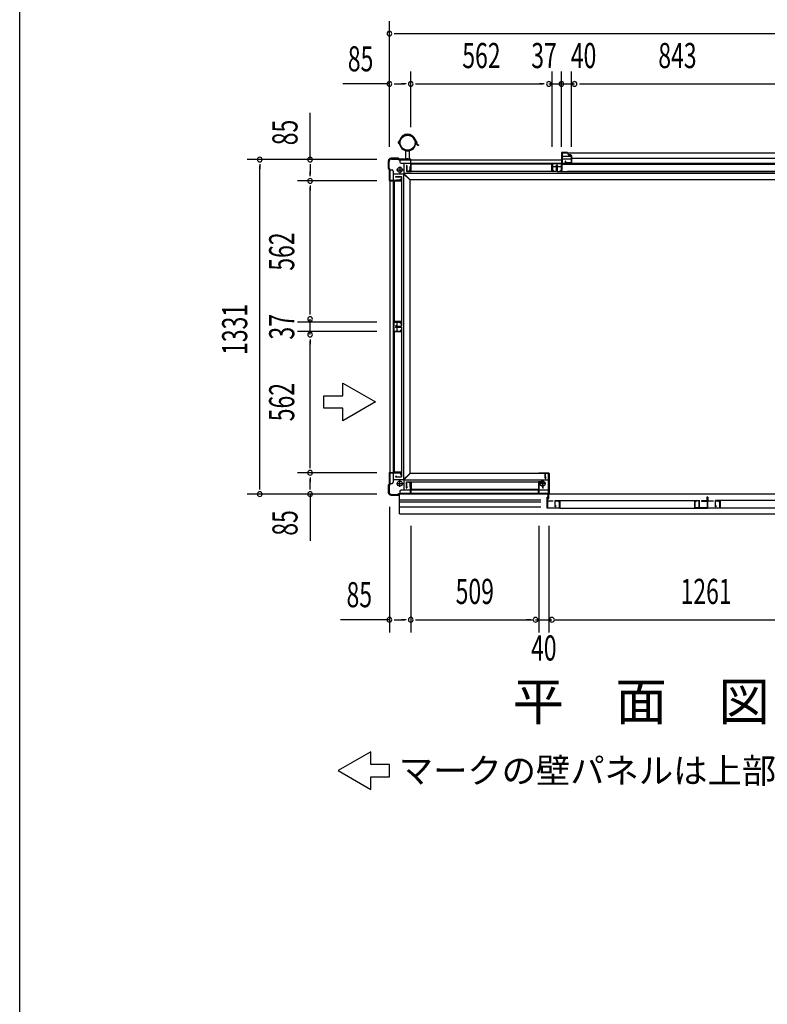
# Model space of a CAD drawing. Extents: x 543 to 20478, y 226 to 14052.
# Drawn here: x 543 to 3516, y 4434 to 8351 of the extents above; entities that cross this region are included whole.
import ezdxf
from ezdxf.enums import TextEntityAlignment as Align

# ---------------------------------------------------------------- set-up
doc = ezdxf.new("R2010")
doc.units = 0
doc.header["$LTSCALE"] = 50
doc.header["$MEASUREMENT"] = 0
doc.linetypes.add('1PL-L', pattern=[56, 50, -2, 2, -2])
doc.linetypes.add('TENSEN-', pattern=[0.6, 0.2, -0.4])
for name, color, linetype in [('1PL-L1', 6, '1PL-L'), ('HIKIDASHI', 6, 'CONTINUOUS'), ('M1', 4, 'CONTINUOUS'), ('SUNPOU', 4, 'CONTINUOUS'), ('TENSEN-1', 6, 'TENSEN-'), ('U1', 3, 'CONTINUOUS'), ('WAKUSEN-01', 50, 'CONTINUOUS'), ('アンカ_カバ_A', 4, 'CONTINUOUS'), ('アンカ_プレ_トＡ', 2, 'CONTINUOUS'), ('下レ_ル２５', 4, 'CONTINUOUS'), ('土台前', 6, 'CONTINUOUS'), ('土台横', 6, 'CONTINUOUS'), ('壁パネル', 4, 'CONTINUOUS'), ('引戸_下レ_ル', 2, 'CONTINUOUS'), ('引戸_縦枠右', 6, 'CONTINUOUS'), ('引戸_袖壁', 4, 'CONTINUOUS'), ('扉下枠２５', 7, 'CONTINUOUS'), ('扉縦枠内', 7, 'CONTINUOUS'), ('扉縦枠外', 7, 'CONTINUOUS'), ('柱', 3, 'CONTINUOUS'), ('竪樋', 6, 'CONTINUOUS'), ('袖柱', 3, 'CONTINUOUS'), ('間柱', 3, 'CONTINUOUS')]:
    doc.layers.add(name, color=color, linetype=linetype)
doc.styles.add('00', font='ROMANS', dxfattribs={"width": 0.666667, "bigfont": 'BIGFONT'})
doc.styles.add('01', font='ROMANS', dxfattribs={"height": 3, "bigfont": 'BIGFONT'})

msp = doc.modelspace()

# ---------------------------------------------------------------- linework, layer by layer
at = {"layer": '1PL-L1'}
msp.add_line((2085.3, 7792.7), (2085.3, 7801.2), dxfattribs=at)
at = {"layer": 'HIKIDASHI'}
for p, q in [((1827.4, 6855.6), (1827.4, 6905.6)), ((1827.4, 6905.6), (1957.3, 6830.6)), ((1752.4, 6855.6), (1827.4, 6855.6)), ((1752.4, 6805.6), (1752.4, 6855.6)), ((1957.3, 6830.6), (1827.4, 6755.6)), ((1827.4, 6805.6), (1752.4, 6805.6)), ((1827.4, 6755.6), (1827.4, 6805.6)), ((1938.4, 5439.1), (1808.5, 5364.1)), ((1938.4, 5389.1), (1938.4, 5439.1)), ((2013.4, 5389.1), (1938.4, 5389.1)), ((2013.4, 5339.1), (2013.4, 5389.1)), ((1808.5, 5364.1), (1938.4, 5289.1)), ((1938.4, 5289.1), (1938.4, 5339.1)), ((1938.4, 5339.1), (2013.4, 5339.1))]:
    msp.add_line(p, q, dxfattribs=at)
at = {"layer": 'SUNPOU'}
for p, q in [((2013, 7845.9), (2013, 8345.9)), ((2031.8, 8295.9), (2050.5, 8295.9)), ((2038, 8295.9), (4517, 8295.9)), ((2098, 7923.6), (2098, 8145.9)), ((2660, 7845.9), (2660, 8145.9)), ((2697, 7845.9), (2697, 8145.9)), ((2737, 7845.9), (2737, 8145.9)), ((2013, 8095.9), (1827.3, 8095.9)), ((2031.8, 8095.9), (2050.5, 8095.9)), ((2038, 8095.9), (2073, 8095.9)), ((2079.3, 8095.9), (2060.5, 8095.9)), ((2116.8, 8095.9), (2135.5, 8095.9)), ((2123, 8095.9), (2622.5, 8095.9)), ((2628.8, 8095.9), (2610, 8095.9)), ((2647.5, 8095.9), (2709.5, 8095.9)), ((2697, 8095.9), (2749.5, 8095.9)), ((2715.8, 8095.9), (2734.5, 8095.9)), ((2768.3, 8095.9), (2787, 8095.9)), ((2774.5, 8095.9), (3580, 8095.9)), ((1697.5, 7795.1), (1697.5, 7980.8)), ((1962.5, 7795.1), (1447.5, 7795.1)), ((1497.5, 7776.3), (1497.5, 7757.6)), ((1497.5, 6489.1), (1497.5, 7770.1)), ((1697.5, 7776.3), (1697.5, 7757.6)), ((1697.5, 7770.1), (1697.5, 7735.1)), ((1697.5, 7728.8), (1697.5, 7747.6)), ((1962.5, 7710.1), (1647.5, 7710.1)), ((1697.5, 7691.3), (1697.5, 7672.6)), ((1697.5, 7185.6), (1697.5, 7685.1)), ((1697.5, 7179.3), (1697.5, 7198.1)), ((1962.5, 7148.1), (1647.5, 7148.1)), ((1697.5, 7098.6), (1697.5, 7160.6)), ((1962.5, 7111.1), (1647.5, 7111.1)), ((1697.5, 7079.8), (1697.5, 7061.1)), ((1697.5, 6574.1), (1697.5, 7073.6)), ((1697.5, 6567.8), (1697.5, 6586.6)), ((1962.5, 6549.1), (1647.5, 6549.1)), ((1697.5, 6530.3), (1697.5, 6511.6)), ((1697.5, 6489.1), (1697.5, 6524.1)), ((1962.5, 6464.1), (1447.5, 6464.1)), ((1497.5, 6482.8), (1497.5, 6501.6)), ((1697.5, 6482.8), (1697.5, 6501.6)), ((1697.5, 6464.1), (1697.5, 6278.4)), ((2013, 6414.1), (2013, 5914.1)), ((2098, 6338.1), (2098, 5914.1)), ((2607, 6338.1), (2607, 5914.1)), ((2647, 6338.1), (2647, 5914.1)), ((2013, 5964.1), (1818.6, 5964.1)), ((2031.8, 5964.1), (2050.5, 5964.1)), ((2038, 5964.1), (2073, 5964.1)), ((2079.3, 5964.1), (2060.5, 5964.1)), ((2116.8, 5964.1), (2135.5, 5964.1)), ((2123, 5964.1), (2582, 5964.1)), ((2575.8, 5964.1), (2557, 5964.1)), ((2594.5, 5964.1), (2659.5, 5964.1)), ((2672, 5964.1), (3873, 5964.1)), ((2678.3, 5964.1), (2697, 5964.1))]:
    msp.add_line(p, q, dxfattribs=at)
for centre, radius, start, end in [((2013, 8295.9), 9.38, 0, 180), ((2013, 8295.9), 9.38, 180, 0), ((2013, 8095.9), 9.38, 0, 180), ((2013, 8095.9), 9.38, 180, 0), ((2098, 8095.9), 9.37, 0, 180), ((2098, 8095.9), 9.37, 0, 180), ((2098, 8095.9), 9.37, 180, 0), ((2098, 8095.9), 9.37, 180, 0), ((2647.5, 8095.9), 9.38, 0, 180), ((2647.5, 8095.9), 9.38, 180, 0), ((2697, 8095.9), 9.38, 0, 180), ((2697, 8095.9), 9.38, 180, 0), ((2749.5, 8095.9), 9.38, 0, 180), ((2749.5, 8095.9), 9.38, 180, 0), ((1497.5, 7795.1), 9.38, 90, 270), ((1497.5, 7795.1), 9.38, 270, 90), ((1697.5, 7795.1), 9.38, 90, 270), ((1697.5, 7795.1), 9.38, 270, 90), ((1697.5, 7710.1), 9.38, 90, 270), ((1697.5, 7710.1), 9.38, 90, 270), ((1697.5, 7710.1), 9.38, 270, 90), ((1697.5, 7710.1), 9.38, 270, 90), ((1697.5, 7160.6), 9.38, 90, 270), ((1697.5, 7160.6), 9.38, 270, 90), ((1697.5, 7098.6), 9.38, 90, 270), ((1697.5, 7098.6), 9.38, 270, 90), ((1697.5, 6549.1), 9.38, 90, 270), ((1697.5, 6549.1), 9.38, 90, 270), ((1697.5, 6549.1), 9.38, 270, 90), ((1697.5, 6549.1), 9.38, 270, 90), ((1497.5, 6464.1), 9.38, 90, 270), ((1497.5, 6464.1), 9.38, 270, 90), ((1697.5, 6464.1), 9.38, 90, 270), ((1697.5, 6464.1), 9.38, 270, 90), ((2013, 5964.1), 9.38, 0, 180), ((2013, 5964.1), 9.38, 180, 0), ((2098, 5964.1), 9.37, 0, 180), ((2098, 5964.1), 9.37, 0, 180), ((2098, 5964.1), 9.37, 180, 0), ((2098, 5964.1), 9.37, 180, 0), ((2594.5, 5964.1), 9.38, 0, 180), ((2594.5, 5964.1), 9.38, 180, 0), ((2659.5, 5964.1), 9.38, 0, 180), ((2659.5, 5964.1), 9.38, 180, 0)]:
    msp.add_arc(centre, radius, start, end, dxfattribs=at)
at = {"layer": 'TENSEN-1'}
for p, q in [((2083, 7798.2), (2083, 7795.7)), ((2087.8, 7798.2), (2087.8, 7795.7))]:
    msp.add_line(p, q, dxfattribs=at)
at = {"layer": 'U1'}
for p, q in [((2055.6, 7873.2), (2052.3, 7869.9)), ((2115.1, 7873.2), (2118.4, 7869.9)), ((2050.7, 7861.7), (2051.3, 7867.6)), ((2052.3, 7861.6), (2050.7, 7861.7)), ((2052.3, 7861.6), (2052.8, 7867.5)), ((2057, 7872.3), (2053.4, 7868.7)), ((2113.7, 7872.3), (2117.3, 7868.7)), ((2118.4, 7861.6), (2117.9, 7867.5)), ((2120, 7861.7), (2119.4, 7867.6)), ((2127.9, 7850.9), (2128.3, 7852.5)), ((2128.3, 7854.1), (2128.3, 7852.5)), ((2077.9, 7795.7), (2077.9, 7829.9)), ((2077.9, 7829.9), (2092.9, 7829.9)), ((2077.9, 7798.2), (2092.9, 7798.2)), ((2077.9, 7795.7), (2092.9, 7795.7)), ((2092.9, 7795.7), (2092.9, 7829.9))]:
    msp.add_line(p, q, dxfattribs=at)
for centre, radius, start, end in [((2085.3, 7864.5), 32, 13.1953, 166.8047), ((2085.3, 7862.5), 31.6, 19.8719, 160.1281), ((2085.3, 7862.5), 30, 19.1993, 160.8007), ((2050.8, 7862.5), 3.6, 84.1584, 306.2651), ((2050.8, 7862.5), 2, 83.485, 29.2653), ((2054.8, 7867.3), 3.6, 135, 175), ((2050.8, 7862.5), 3.6, 0, 57.6688), ((2054.8, 7867.3), 2, 135, 175), ((2085.3, 7862.5), 32.6, 180, 0), ((2085.3, 7862.5), 31, 180, 0), ((2061.8, 7839), 3.25, 0.8536, 89.1464), ((2108.9, 7839), 3.25, 90.8536, 179.1464), ((2120, 7862.5), 3.6, 122.3312, 180), ((2115.9, 7867.3), 2, 5, 45), ((2120, 7862.5), 3.6, 233.7349, 255.1655), ((2120, 7862.5), 2, 150.7347, 220.6217), ((2115.9, 7867.3), 3.6, 5, 45), ((2131.2, 7863.5), 13, 189.1161, 254.946), ((2120, 7862.5), 3.6, 283.0427, 95.8416), ((2120, 7862.5), 2, 277.929, 96.515), ((2131.2, 7863.5), 11.4, 189.1161, 254.946), ((2128.7, 7863.5), 9.43, 224.2422, 267.7051)]:
    msp.add_arc(centre, radius, start, end, dxfattribs=at)
at = {"layer": 'WAKUSEN-01'}
msp.add_line((542.5, 517.5), (542.5, 14052.5), dxfattribs=at)
at = {"layer": 'アンカ_カバ_A'}
for p, q in [((2048.5, 7800.1), (2019.5, 7800.1)), ((2051.5, 7796.1), (2048.5, 7800.1)), ((2097.5, 7796.1), (2051.5, 7796.1)), ((2097.5, 7795.7), (2097.5, 7796.1)), ((2008.5, 7789.1), (2008.5, 7760.1)), ((2008.5, 7760.1), (2012.5, 7757.1)), ((2012.5, 7757.1), (2012.5, 7711.1)), ((2012.5, 7711.1), (2013, 7711.1)), ((2012.5, 6549.1), (2012.5, 6503.1)), ((2013, 6549.1), (2012.5, 6549.1)), ((2607, 6548.1), (2607, 6546.1)), ((2646, 6548.1), (2607, 6548.1)), ((2648, 6546.1), (2648, 6466.1)), ((2012.5, 6503.1), (2008.5, 6500.1)), ((2008.5, 6500.1), (2008.5, 6471.1)), ((2019.5, 6460.1), (2048.5, 6460.1)), ((2048.5, 6460.1), (2050.5, 6462.7))]:
    msp.add_line(p, q, dxfattribs=at)
for centre, radius, start, end in [((2019.5, 7789.1), 11, 90, 180), ((2646, 6546.1), 2, 360, 90), ((2019.5, 6471.1), 11, 180, 270), ((2646, 6466.1), 2, 330, 360)]:
    msp.add_arc(centre, radius, start, end, dxfattribs=at)
at = {"layer": 'アンカ_プレ_トＡ'}
for p, q in [((2054.5, 7767.1), (2054.5, 7741.1)), ((2041.5, 7754.1), (2067.5, 7754.1)), ((2041.5, 6506.1), (2067.5, 6506.1)), ((2054.5, 6493.1), (2054.5, 6519.1)), ((2635, 6506.1), (2609, 6506.1)), ((2622, 6493.1), (2622, 6519.1))]:
    msp.add_line(p, q, dxfattribs=at)
for centre in [(2054.5, 7754.1), (2054.5, 6506.1), (2622, 6506.1)]:
    msp.add_circle(centre, 10, dxfattribs=at)
at = {"layer": '下レ_ル２５'}
for p, q in [((2053.5, 6385.6), (2053.5, 6464)), ((2098, 6465.1), (4457, 6465.1)), ((2098.5, 6465.1), (2098.5, 6480.1)), ((2606.5, 6480.1), (2098.5, 6480.1)), ((2606.5, 6465.1), (2606.5, 6480.1)), ((2053.5, 6441.1), (2615.1, 6441.1)), ((2053.5, 6433.1), (2615.1, 6433.1)), ((2053.5, 6413.1), (2615.1, 6413.1)), ((2053.5, 6385.6), (4501.5, 6385.6))]:
    msp.add_line(p, q, dxfattribs=at)
at = {"layer": '土台前'}
for p, q in [((2094.5, 6545.1), (2070.5, 6521.1)), ((2094.5, 6546.1), (2094.5, 6545.1)), ((2644.5, 6546.1), (2094.5, 6546.1)), ((2644.5, 6546.1), (2644.5, 6466.1)), ((2070.5, 6521.1), (2070.5, 6480.1)), ((2644.5, 6520.1), (2070.5, 6520.1)), ((2091, 6508.6), (2091, 6512.1)), ((2099, 6512.1), (2091, 6512.1)), ((2095.5, 6508.6), (2091, 6508.6)), ((2095.5, 6492.6), (2095.5, 6508.6)), ((2099, 6492.6), (2099, 6512.1)), ((2054.5, 6475.1), (2054.5, 6466.1)), ((2644.5, 6466.1), (2054.5, 6466.1)), ((2644.5, 6480.1), (2059.5, 6480.1)), ((2099, 6492.6), (2095.5, 6492.6))]:
    msp.add_line(p, q, dxfattribs=at)
msp.add_arc((2059.5, 6475.1), 5, 90, 180, dxfattribs=at)
at = {"layer": '土台横'}
for p, q in [((2054.5, 7794.1), (2054.5, 7785.1)), ((2054.5, 7794.1), (2697, 7794.1)), ((2059.5, 7780.1), (2697, 7780.1)), ((2070.5, 7780.1), (2070.5, 7739.1)), ((2099, 7767.6), (2095.5, 7767.6)), ((2095.5, 7751.6), (2095.5, 7767.6)), ((2099, 7748.1), (2099, 7767.6)), ((2659.5, 7780.1), (2659.5, 7766.6)), ((2697.5, 7779.1), (2659.5, 7779.1)), ((2697.5, 7766.6), (2659.5, 7766.6)), ((2697.5, 7780.1), (2697.5, 7766.6)), ((2014.5, 7754.1), (2023.5, 7754.1)), ((2014.5, 7754.1), (2014.5, 6506.1)), ((2028.5, 7749.1), (2028.5, 6511.1)), ((2028.5, 7738.1), (2069.5, 7738.1)), ((2060.5, 7717.6), (2057, 7717.6)), ((2057, 7713.1), (2057, 7717.6)), ((2060.5, 7709.6), (2060.5, 7717.6)), ((2068.5, 7738.1), (2068.5, 6522.1)), ((2093.5, 7714.1), (2069.5, 7738.1)), ((4484.5, 7740.1), (2070.5, 7740.1)), ((2094.5, 7715.1), (2070.5, 7739.1)), ((2091, 7748.1), (2091, 7751.6)), ((2095.5, 7751.6), (2091, 7751.6)), ((2099, 7748.1), (2091, 7748.1)), ((2057, 7713.1), (2041, 7713.1)), ((2041, 7709.6), (2041, 7713.1)), ((2060.5, 7709.6), (2041, 7709.6)), ((2093.5, 7714.1), (2094.5, 7714.1)), ((2094.5, 7715.1), (2094.5, 7714.1)), ((4460.5, 7714.1), (2094.5, 7714.1)), ((2094.5, 7714.1), (2094.5, 6546.1)), ((2028.5, 7149.1), (2042, 7149.1)), ((2029.5, 7149.1), (2029.5, 7111.1)), ((2042, 7149.1), (2042, 7111.1)), ((2028.5, 7111.1), (2042, 7111.1)), ((2060.5, 6550.6), (2041, 6550.6)), ((2041, 6550.6), (2041, 6547.1)), ((2057, 6547.1), (2041, 6547.1)), ((2057, 6547.1), (2057, 6542.6)), ((2060.5, 6542.6), (2057, 6542.6)), ((2060.5, 6550.6), (2060.5, 6542.6)), ((2093.5, 6546.1), (2069.5, 6522.1)), ((2093.5, 6546.1), (2094.5, 6546.1)), ((2014.5, 6506.1), (2023.5, 6506.1)), ((2028.5, 6522.1), (2069.5, 6522.1))]:
    msp.add_line(p, q, dxfattribs=at)
for centre, start, end in [((2059.5, 7785.1), 180, 270), ((2023.5, 7749.1), 0, 90), ((2023.5, 6511.1), 270, 0)]:
    msp.add_arc(centre, 5, start, end, dxfattribs=at)
at = {"layer": '壁パネル'}
for p, q in [((2081, 7771.3), (2081, 7747)), ((2081.7, 7771.3), (2081.7, 7747.7)), ((2081.7, 7766), (2082.4, 7766)), ((2082.4, 7766), (2082.4, 7771.3)), ((2659, 7777), (2099, 7777)), ((2099, 7747.7), (2099, 7777)), ((2658.3, 7776.3), (2099.7, 7776.3)), ((2099.7, 7747), (2099.7, 7776.3)), ((2658.3, 7747), (2658.3, 7776.3)), ((2659, 7747.7), (2659, 7777)), ((2675.6, 7766), (2675.6, 7771.3)), ((2676.3, 7766), (2675.6, 7766)), ((2676.3, 7771.3), (2676.3, 7747.7)), ((2677, 7771.3), (2677, 7747)), ((2037.3, 7727.6), (2061.6, 7727.6)), ((2037.3, 7726.9), (2060.9, 7726.9)), ((2042.6, 7726.2), (2037.3, 7726.2)), ((2042.6, 7726.9), (2042.6, 7726.2)), ((2060.9, 7726.9), (2060.9, 7709.6)), ((2061.6, 7727.6), (2061.6, 7131.6)), ((2677, 7747), (2081, 7747)), ((2081.7, 7747.7), (2099, 7747.7)), ((2676.3, 7747.7), (2659, 7747.7)), ((2031.6, 7709.6), (2031.6, 7149.6)), ((2060.9, 7709.6), (2031.6, 7709.6)), ((2032.3, 7708.9), (2032.3, 7150.3)), ((2061.6, 7708.9), (2032.3, 7708.9)), ((2060.9, 7149.6), (2031.6, 7149.6)), ((2061.6, 7150.3), (2032.3, 7150.3)), ((2042.6, 7133), (2037.3, 7133)), ((2037.3, 7132.3), (2060.9, 7132.3)), ((2037.3, 7131.6), (2061.6, 7131.6)), ((2042.6, 7132.3), (2042.6, 7133)), ((2060.9, 7132.3), (2060.9, 7149.6)), ((2031.6, 7110.6), (2031.6, 6550.6)), ((2060.9, 7110.6), (2031.6, 7110.6)), ((2032.3, 7109.9), (2032.3, 6551.3)), ((2061.6, 7109.9), (2032.3, 7109.9)), ((2037.3, 7128.6), (2061.6, 7128.6)), ((2037.3, 7127.9), (2060.9, 7127.9)), ((2042.6, 7127.2), (2037.3, 7127.2)), ((2042.6, 7127.9), (2042.6, 7127.2)), ((2060.9, 7127.9), (2060.9, 7110.6)), ((2061.6, 7128.6), (2061.6, 6532.6)), ((2060.9, 6550.6), (2031.6, 6550.6)), ((2061.6, 6551.3), (2032.3, 6551.3)), ((2060.9, 6533.3), (2060.9, 6550.6)), ((2042.6, 6534), (2037.3, 6534)), ((2037.3, 6533.3), (2060.9, 6533.3)), ((2037.3, 6532.6), (2061.6, 6532.6)), ((2042.6, 6533.3), (2042.6, 6534)), ((2081, 6488.9), (2081, 6513.2)), ((2081, 6513.2), (2624, 6513.2)), ((2081.7, 6488.9), (2081.7, 6512.5)), ((2081.7, 6512.5), (2099, 6512.5)), ((2099, 6512.5), (2099, 6483.2)), ((2099.7, 6513.2), (2099.7, 6483.9)), ((2605.3, 6513.2), (2605.3, 6483.9)), ((2606, 6512.5), (2606, 6483.2)), ((2623.3, 6512.5), (2606, 6512.5)), ((2623.3, 6488.9), (2623.3, 6512.5)), ((2624, 6488.9), (2624, 6513.2)), ((2081.7, 6494.2), (2082.4, 6494.2)), ((2082.4, 6494.2), (2082.4, 6488.9)), ((2099, 6483.2), (2606, 6483.2)), ((2099.7, 6483.9), (2605.3, 6483.9)), ((2623.3, 6494.2), (2622.6, 6494.2)), ((2622.6, 6494.2), (2622.6, 6488.9))]:
    msp.add_line(p, q, dxfattribs=at)
for centre, start, end in [((2081.7, 7771.3), 0, 180), ((2676.3, 7771.3), 0, 180), ((2037.3, 7726.9), 90, 270), ((2037.3, 7132.3), 90, 270), ((2037.3, 7127.9), 90, 270), ((2037.3, 6533.3), 90, 270), ((2081.7, 6488.9), 180, 0), ((2623.3, 6488.9), 180, 0)]:
    msp.add_arc(centre, 0.7, start, end, dxfattribs=at)
at = {"layer": '引戸_下レ_ル'}
for p, q in [((2700, 7821.1), (2700, 7777)), ((4454, 7821.1), (2700, 7821.1)), ((2737, 7807.1), (2705, 7807.1)), ((2737, 7797.1), (2705, 7797.1)), ((2737, 7807.1), (2737, 7797.1)), ((3549, 7799.1), (2737, 7799.1)), ((4454, 7779.1), (2700, 7779.1)), ((4456.1, 7748.1), (2721, 7748.1))]:
    msp.add_line(p, q, dxfattribs=at)
for centre, start, end in [((2705, 7812.1), 180, 270), ((2705, 7792.1), 90, 180)]:
    msp.add_arc(centre, 5, start, end, dxfattribs=at)
at = {"layer": '引戸_縦枠右'}
for p, q in [((2697, 7821.2), (2697, 7751.2)), ((2698, 7821.2), (2698, 7751.2)), ((2719.8, 7823.2), (2699, 7823.2)), ((2719.8, 7822.2), (2699, 7822.2)), ((2724.8, 7813.3), (2720.7, 7821.6)), ((2725.7, 7813.7), (2721.6, 7822.1)), ((2735, 7813.2), (2726.6, 7813.2)), ((2735, 7812.2), (2726.6, 7812.2)), ((2736, 7811.2), (2736, 7782.7)), ((2737, 7811.2), (2737, 7782.7)), ((2694.5, 7762.2), (2700.5, 7762.2)), ((2712, 7788.7), (2712, 7782.7)), ((2713, 7788.7), (2712, 7788.7)), ((2713, 7788.7), (2713, 7782.7)), ((2735, 7781.7), (2714, 7781.7)), ((2735, 7780.7), (2714, 7780.7)), ((2698, 7751.2), (2697, 7751.2))]:
    msp.add_line(p, q, dxfattribs=at)
for centre, radius, start, end in [((2699, 7821.2), 2, 90, 180), ((2699, 7821.2), 1, 90, 180), ((2719.8, 7821.2), 2, 26.5651, 90), ((2719.8, 7821.2), 1, 26.5651, 90), ((2726.6, 7814.2), 2, 206.5651, 270), ((2726.6, 7814.2), 1, 206.5651, 270), ((2735, 7811.2), 2, 0, 90), ((2735, 7811.2), 1, 0, 90), ((2714, 7782.7), 2, 180, 270), ((2714, 7782.7), 1, 180, 270), ((2735, 7782.7), 2, 270, 0), ((2735, 7782.7), 1, 270, 0)]:
    msp.add_arc(centre, radius, start, end, dxfattribs=at)
at = {"layer": '引戸_袖壁'}
for p, q in [((2680, 7748.8), (2680, 7771.2)), ((2680.8, 7748.8), (2680.8, 7771.2)), ((2681.6, 7766), (2680.8, 7766)), ((2681.6, 7766), (2681.6, 7771.2)), ((2698, 7777), (3557.5, 7777)), ((2698, 7748.8), (2698, 7777)), ((2698.8, 7747), (2698.8, 7777)), ((2681.8, 7747.8), (2697, 7747.8)), ((2681.8, 7747), (2697, 7747)), ((2698.8, 7747), (3556.7, 7747))]:
    msp.add_line(p, q, dxfattribs=at)
for centre, radius, start, end in [((2680.8, 7771.2), 0.8, 0, 180), ((2681.8, 7748.8), 1.8, 180, 270), ((2681.8, 7748.8), 1, 180, 270), ((2697, 7748.8), 1.8, 270, 0), ((2697, 7748.8), 1, 270, 0)]:
    msp.add_arc(centre, radius, start, end, dxfattribs=at)
at = {"layer": '扉下枠２５'}
for p, q in [((2672.1, 6413.8), (2672.1, 6438.1)), ((2672.1, 6438.1), (3245.6, 6438.1)), ((2672.8, 6413.8), (2672.8, 6437.4)), ((2672.8, 6437.4), (2690.1, 6437.4)), ((2690.1, 6437.4), (2690.1, 6408.1)), ((2690.7, 6438.1), (2690.7, 6408.8)), ((3226.9, 6438.1), (3226.9, 6408.8)), ((3227.6, 6437.4), (3227.6, 6408.1)), ((3244.8, 6437.4), (3227.6, 6437.4)), ((3244.8, 6413.8), (3244.8, 6437.4)), ((3245.6, 6413.8), (3245.6, 6438.1)), ((3309.5, 6413.8), (3309.5, 6438.1)), ((3883, 6438.1), (3309.5, 6438.1)), ((3310.2, 6413.8), (3310.2, 6437.4)), ((3310.2, 6437.4), (3327.5, 6437.4)), ((3327.5, 6437.4), (3327.5, 6408.1)), ((3328.2, 6438.1), (3328.2, 6408.8)), ((2672.8, 6419.1), (2673.4, 6419.1)), ((2673.4, 6419.1), (2673.4, 6413.8)), ((2690.1, 6408.1), (3227.6, 6408.1)), ((2690.7, 6408.8), (3226.9, 6408.8)), ((3244.2, 6419.1), (3244.2, 6413.8)), ((3244.8, 6419.1), (3244.2, 6419.1)), ((3310.2, 6419.1), (3310.9, 6419.1)), ((3310.9, 6419.1), (3310.9, 6413.8)), ((3865, 6408.1), (3327.5, 6408.1)), ((3864.3, 6408.8), (3328.2, 6408.8))]:
    msp.add_line(p, q, dxfattribs=at)
for centre in [(2672.8, 6413.8), (3244.8, 6413.8), (3310.2, 6413.8)]:
    msp.add_arc(centre, 0.7, 180, 0, dxfattribs=at)
at = {"layer": '扉縦枠内'}
for p, q in [((3233.5, 6435.4), (3227.5, 6437.4)), ((3227.5, 6437.4), (3227.5, 6408.4)), ((3228.5, 6409.4), (3228.5, 6436)), ((3228.5, 6436), (3233.2, 6434.4)), ((3233.2, 6434.4), (3233.5, 6435.4)), ((3275.5, 6437.4), (3254.5, 6437.4)), ((3254.5, 6437.4), (3254.5, 6436.4)), ((3254.5, 6436.4), (3276.5, 6436.4)), ((3275.5, 6451.4), (3275.5, 6437.4)), ((3276.5, 6451.4), (3276.5, 6409.4)), ((3277.5, 6408.4), (3277.5, 6451.4)), ((3277.5, 6408.4), (3277.5, 6451.4)), ((3278.5, 6451.4), (3278.5, 6409.4)), ((3300.5, 6436.4), (3278.5, 6436.4)), ((3279.5, 6451.4), (3279.5, 6437.4)), ((3279.5, 6437.4), (3300.5, 6437.4)), ((3300.5, 6437.4), (3300.5, 6436.4)), ((3321.5, 6435.4), (3327.5, 6437.4)), ((3321.8, 6434.4), (3321.5, 6435.4)), ((3326.5, 6436), (3321.8, 6434.4)), ((3326.5, 6409.4), (3326.5, 6436)), ((3327.5, 6437.4), (3327.5, 6408.4)), ((3227.5, 6408.4), (3277.5, 6408.4)), ((3276.5, 6409.4), (3228.5, 6409.4)), ((3327.5, 6408.4), (3277.5, 6408.4)), ((3278.5, 6409.4), (3326.5, 6409.4))]:
    msp.add_line(p, q, dxfattribs=at)
for centre in [(3276.5, 6451.4), (3278.5, 6451.4)]:
    msp.add_arc(centre, 1, 0, 180, dxfattribs=at)
at = {"layer": '扉縦枠外'}
for p, q in [((2640.1, 6408.4), (2640.1, 6451.4)), ((2641.1, 6451.4), (2641.1, 6409.4)), ((2663.1, 6436.4), (2641.1, 6436.4)), ((2642.1, 6451.4), (2642.1, 6437.4)), ((2642.1, 6437.4), (2663.1, 6437.4)), ((2663.1, 6437.4), (2663.1, 6436.4)), ((2684.1, 6435.4), (2690.1, 6437.4)), ((2684.4, 6434.4), (2684.1, 6435.4)), ((2689.1, 6436), (2684.4, 6434.4)), ((2689.1, 6409.4), (2689.1, 6436)), ((2690.1, 6437.4), (2690.1, 6408.4)), ((2690.1, 6408.4), (2640.1, 6408.4)), ((2641.1, 6409.4), (2689.1, 6409.4))]:
    msp.add_line(p, q, dxfattribs=at)
msp.add_arc((2641.1, 6451.4), 1, 0, 180, dxfattribs=at)
at = {"layer": '柱'}
for p, q in [((2048, 7798.7), (2021.6, 7798.7)), ((2021.6, 7797.1), (2047.3, 7797.1)), ((2047.3, 7797.1), (2050.3, 7794.1)), ((2051, 7795.7), (2048, 7798.7)), ((2098, 7795.7), (2051, 7795.7)), ((2098, 7749.2), (2098, 7795.7)), ((2010, 7787.1), (2010, 7760.7)), ((2010, 7760.7), (2013, 7757.7)), ((2011.6, 7761.3), (2011.6, 7787.1)), ((2014.6, 7758.3), (2011.6, 7761.3)), ((2013, 7757.7), (2013, 7710.7)), ((2014.6, 7712.3), (2014.6, 7758.3)), ((2050.3, 7794.1), (2096.4, 7794.1)), ((2096.4, 7794.1), (2096.4, 7750.8)), ((2059.5, 7716.7), (2057.9, 7716.7)), ((2057.9, 7716.7), (2057.9, 7712.3)), ((2059.5, 7710.7), (2059.5, 7716.7)), ((2092, 7750.8), (2092, 7749.2)), ((2096.4, 7750.8), (2092, 7750.8)), ((2092, 7749.2), (2098, 7749.2)), ((2013, 7710.7), (2059.5, 7710.7)), ((2057.9, 7712.3), (2014.6, 7712.3)), ((2013, 6502.5), (2013, 6549.5)), ((2013, 6549.5), (2059.5, 6549.5)), ((2014.6, 6547.9), (2014.6, 6501.8)), ((2057.9, 6547.9), (2014.6, 6547.9)), ((2057.9, 6543.5), (2057.9, 6547.9)), ((2059.5, 6543.5), (2057.9, 6543.5)), ((2059.5, 6549.5), (2059.5, 6543.5)), ((2010, 6499.5), (2013, 6502.5)), ((2092, 6509.4), (2092, 6511)), ((2092, 6511), (2098, 6511)), ((2096.4, 6509.4), (2092, 6509.4)), ((2096.4, 6466.1), (2096.4, 6509.4)), ((2098, 6511), (2098, 6464.5)), ((2010, 6473.1), (2010, 6499.5)), ((2014.6, 6501.8), (2011.6, 6498.8)), ((2011.6, 6498.8), (2011.6, 6473.1)), ((2021.6, 6463.1), (2047.3, 6463.1)), ((2047.3, 6463.1), (2050.3, 6466.1)), ((2051, 6464.5), (2048, 6461.5)), ((2050.3, 6466.1), (2096.4, 6466.1)), ((2098, 6464.5), (2051, 6464.5)), ((2048, 6461.5), (2021.6, 6461.5))]:
    msp.add_line(p, q, dxfattribs=at)
for centre, radius, start, end in [((2021.6, 7787.1), 11.6, 90, 180), ((2021.6, 7787.1), 10, 90, 180), ((2021.6, 6473.1), 11.6, 180, 270), ((2021.6, 6473.1), 10, 180, 270)]:
    msp.add_arc(centre, radius, start, end, dxfattribs=at)
at = {"layer": '竪樋'}
msp.add_circle((2085.3, 7862.1), 29.8, dxfattribs=at)
at = {"layer": '袖柱'}
for p, q in [((2632, 6527.6), (2632, 6548.4)), ((2632, 6548.4), (2647, 6548.4)), ((2633.2, 6527.6), (2633.2, 6547.2)), ((2633.2, 6547.2), (2645.8, 6547.2)), ((2645.8, 6447.6), (2645.8, 6547.2)), ((2647, 6447.6), (2647, 6548.4)), ((2607, 6464.9), (2607, 6511.4)), ((2607, 6511.4), (2613, 6511.4)), ((2608.2, 6466.1), (2608.2, 6510.2)), ((2608.2, 6510.2), (2613, 6510.2)), ((2613, 6511.4), (2613, 6510.2)), ((2633.2, 6532.4), (2634.4, 6532.4)), ((2634.4, 6527.6), (2634.4, 6532.4)), ((2607, 6464.9), (2644.6, 6464.9)), ((2608.2, 6466.1), (2645.8, 6466.1)), ((2644.6, 6447.6), (2644.6, 6464.9))]:
    msp.add_line(p, q, dxfattribs=at)
for centre in [(2633.2, 6527.6), (2645.8, 6447.6)]:
    msp.add_arc(centre, 1.2, 180, 360, dxfattribs=at)
at = {"layer": '間柱'}
for p, q in [((2697, 7779.1), (2660, 7779.1)), ((2660, 7779.1), (2660, 7749.1)), ((2696, 7778.1), (2661, 7778.1)), ((2661, 7778.1), (2661, 7750.5)), ((2678.5, 7782.1), (2678.5, 7775.1)), ((2696, 7778.1), (2696, 7750.5)), ((2697, 7779.1), (2697, 7749.1)), ((2666, 7751.1), (2660, 7749.1)), ((2665.7, 7752), (2661, 7750.5)), ((2666, 7751.1), (2665.7, 7752)), ((2691.3, 7752), (2691, 7751.1)), ((2691, 7751.1), (2697, 7749.1)), ((2691.3, 7752), (2696, 7750.5)), ((2026.5, 7130.1), (2033.5, 7130.1)), ((2029.5, 7148.6), (2029.5, 7111.6)), ((2029.5, 7148.6), (2059.5, 7148.6)), ((2030.5, 7147.6), (2030.5, 7112.6)), ((2030.5, 7147.6), (2058.1, 7147.6)), ((2056.6, 7142.9), (2058.1, 7147.6)), ((2056.6, 7142.9), (2057.5, 7142.6)), ((2057.5, 7142.6), (2059.5, 7148.6)), ((2029.5, 7111.6), (2059.5, 7111.6)), ((2030.5, 7112.6), (2058.1, 7112.6)), ((2057.5, 7117.6), (2056.6, 7117.3)), ((2056.6, 7117.3), (2058.1, 7112.6)), ((2057.5, 7117.6), (2059.5, 7111.6))]:
    msp.add_line(p, q, dxfattribs=at)

# ---------------------------------------------------------------- texts
at = {"layer": 'HIKIDASHI', "style": '01'}
msp.add_text('マークの壁パネルは上部にパンチングパネルを使用', height=100, dxfattribs=at).set_placement((2050.1, 5314.1))
at = {"layer": 'M1', "style": '01'}
msp.add_text('平\u3000面\u3000図', height=150, dxfattribs=at).set_placement((2502.8, 5564.1))
at = {"layer": 'SUNPOU', "style": '00', "width": 0.67}
for p in [(1847.6, 8145.9), (1842.4, 6014.1)]:
    msp.add_text('85', height=100, dxfattribs=at).set_placement(p)
for s, p in [('562', (2379, 8195.9)), ('37', (2627.8, 8195.9)), ('40', (2785.1, 8195.9)), ('843', (3158.5, 8195.9)), ('509', (2352.5, 6064.1)), ('1261', (3272.5, 6064.1)), ('40', (2627, 5839.1))]:
    msp.add_text(s, height=100, dxfattribs=at).set_placement(p, align=Align.MIDDLE)
for s, p in [('85', (1647.5, 7852)), ('1331', (1447.5, 7017.9)), ('85', (1647.5, 6298.7))]:
    msp.add_text(s, height=100, rotation=90, dxfattribs=at).set_placement(p)
for s, p in [('562', (1597.5, 7429.1)), ('37', (1597.5, 7129.6)), ('562', (1597.5, 6830.1))]:
    msp.add_text(s, height=100, rotation=90, dxfattribs=at).set_placement(p, align=Align.MIDDLE)

doc.saveas('drawing.dxf')
